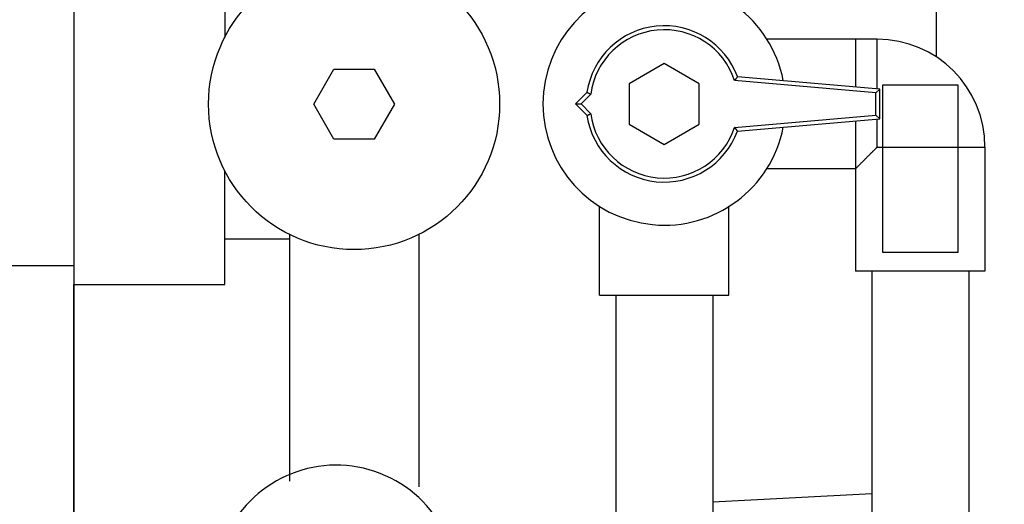
# Model space of a CAD drawing. Units: inches. Extents: x 10650 to 21441, y 1732 to 3323.
# Drawn here: x 10740 to 10747, y 1853 to 1857 of the extents above; entities that cross this region are included whole.
import ezdxf

# ---------------------------------------------------------------- set-up
doc = ezdxf.new("R2010")
doc.units = ezdxf.units.IN
doc.header["$LTSCALE"] = 0.5
doc.header["$MEASUREMENT"] = 0
doc.linetypes.add('DIVIDE', pattern=[13.2, 5, -0.8, 0.4, -0.8, 0.4, -0.8, 5])
for name, color, linetype in [('013', 7, 'CONTINUOUS'), ('017', 1, 'CONTINUOUS'), ('038', 1, 'CONTINUOUS'), ('043', 1, 'CONTINUOUS'), ('050', 1, 'CONTINUOUS'), ('054', 1, 'CONTINUOUS')]:
    doc.layers.add(name, color=color, linetype=linetype)

msp = doc.modelspace()

# ---------------------------------------------------------------- linework, layer by layer
at = {"layer": '013', "linetype": 'Continuous'}
for p in [(10740.4195, 1864.7901), (10740.4195, 1854.7498)]:
    msp.add_line(p, (10740.4195, 1847.3492), dxfattribs=at)
at = {"layer": '017', "linetype": 'Continuous'}
for p, q in [((10746.7187, 1858.8892), (10746.7187, 1856.4135)), ((10745.0866, 1853.1647), (10746.248, 1853.2255))]:
    msp.add_line(p, q, dxfattribs=at)
at = {"layer": '038', "linetype": 'Continuous'}
for p, q in [((10746.2874, 1856.5421), (10745.4787, 1856.5421)), ((10746.1299, 1856.5421), (10746.1299, 1856.193)), ((10746.2874, 1856.1793), (10746.2874, 1856.5421)), ((10744.7322, 1856.3652), (10744.4763, 1856.2174)), ((10744.9881, 1856.2174), (10744.7322, 1856.3652)), ((10744.4763, 1856.2174), (10744.4763, 1855.9219)), ((10744.9881, 1855.9219), (10744.9881, 1856.2174)), ((10746.2778, 1856.1507), (10745.246, 1856.241)), ((10746.307, 1856.1775), (10745.2674, 1856.2685)), ((10744.1678, 1856.1548), (10744.0826, 1856.0697)), ((10744.1954, 1856.141), (10744.124, 1856.0697)), ((10746.307, 1856.1775), (10746.2778, 1856.1507)), ((10746.2778, 1855.9886), (10746.2778, 1856.1507)), ((10746.307, 1855.9618), (10746.307, 1856.1775)), ((10744.0826, 1856.0697), (10744.1678, 1855.9846)), ((10744.0826, 1856.0697), (10744.124, 1856.0697)), ((10744.124, 1856.0697), (10744.1954, 1855.9983)), ((10745.246, 1855.8984), (10746.2778, 1855.9886)), ((10746.307, 1855.9618), (10746.2778, 1855.9886)), ((10744.4763, 1855.9219), (10744.7322, 1855.7742)), ((10744.7322, 1855.7742), (10744.9881, 1855.9219)), ((10745.2674, 1855.8709), (10746.307, 1855.9618)), ((10746.1299, 1855.9463), (10746.1299, 1854.8492)), ((10746.2874, 1855.7547), (10746.2874, 1855.9601)), ((10746.2874, 1855.7547), (10747.0748, 1855.7547)), ((10746.3267, 1855.7547), (10746.3267, 1854.987)), ((10746.8779, 1854.987), (10746.8779, 1855.7547)), ((10747.0748, 1855.7547), (10747.0748, 1854.8492)), ((10745.4787, 1855.5972), (10746.1299, 1855.5972)), ((10744.2598, 1854.672), (10744.2598, 1855.3232)), ((10745.2047, 1854.672), (10745.2047, 1855.3232)), ((10746.3267, 1854.987), (10746.8779, 1854.987)), ((10747.0748, 1854.8492), (10746.1299, 1854.8492)), ((10746.248, 1854.8492), (10746.248, 1851.8374)), ((10746.9566, 1854.8492), (10746.9566, 1851.8374)), ((10744.2598, 1854.672), (10745.2047, 1854.672)), ((10744.3779, 1854.672), (10744.3779, 1852.0642)), ((10745.0866, 1854.672), (10745.0866, 1851.7634))]:
    msp.add_line(p, q, dxfattribs=at)
at = {"layer": '038', "linetype": 'Continuous', "flags": 128}
for points in [[(10745.2674, 1856.2685), (10745.2671, 1856.2682), (10745.2669, 1856.2679), (10745.2666, 1856.2676), (10745.2664, 1856.2672), (10745.2661, 1856.2669), (10745.2659, 1856.2665), (10745.2656, 1856.2662), (10745.2653, 1856.2658), (10745.265, 1856.2653), (10745.2646, 1856.2649), (10745.2642, 1856.2644), (10745.2639, 1856.2639), (10745.2634, 1856.2634), (10745.263, 1856.2628), (10745.2625, 1856.2622), (10745.2621, 1856.2616), (10745.2615, 1856.2609), (10745.261, 1856.2602), (10745.2605, 1856.2595), (10745.2599, 1856.2587), (10745.2593, 1856.2579), (10745.2587, 1856.2571), (10745.258, 1856.2563), (10745.2574, 1856.2555), (10745.2567, 1856.2546), (10745.2561, 1856.2538), (10745.2554, 1856.253), (10745.2548, 1856.2522), (10745.2542, 1856.2513), (10745.2536, 1856.2506), (10745.253, 1856.2498), (10745.2524, 1856.2491), (10745.2519, 1856.2484), (10745.2514, 1856.2478), (10745.2509, 1856.2472), (10745.2504, 1856.2466), (10745.25, 1856.246), (10745.2496, 1856.2455), (10745.2492, 1856.245), (10745.2488, 1856.2445), (10745.2485, 1856.2441), (10745.2481, 1856.2436), (10745.2478, 1856.2433), (10745.2475, 1856.2429), (10745.2473, 1856.2425), (10745.247, 1856.2422), (10745.2468, 1856.2419), (10745.2465, 1856.2416), (10745.2463, 1856.2413), (10745.246, 1856.241)], [(10746.8779, 1856.2075), (10746.8766, 1856.2075), (10746.8752, 1856.2075), (10746.8738, 1856.2075), (10746.8723, 1856.2075), (10746.8708, 1856.2075), (10746.8692, 1856.2075), (10746.8675, 1856.2075), (10746.8657, 1856.2075), (10746.8637, 1856.2075), (10746.8616, 1856.2075), (10746.8593, 1856.2075), (10746.8568, 1856.2075), (10746.8541, 1856.2075), (10746.8512, 1856.2075), (10746.8481, 1856.2075), (10746.8448, 1856.2075), (10746.8413, 1856.2075), (10746.8375, 1856.2075), (10746.8334, 1856.2075), (10746.8291, 1856.2075), (10746.8246, 1856.2075), (10746.8198, 1856.2075), (10746.8147, 1856.2075), (10746.8094, 1856.2075), (10746.804, 1856.2075), (10746.7984, 1856.2075), (10746.7926, 1856.2075), (10746.7867, 1856.2075), (10746.7806, 1856.2075), (10746.7745, 1856.2075), (10746.7683, 1856.2075), (10746.762, 1856.2075), (10746.7556, 1856.2075), (10746.7491, 1856.2075), (10746.7426, 1856.2075), (10746.736, 1856.2075), (10746.7293, 1856.2075), (10746.7226, 1856.2075), (10746.7158, 1856.2075), (10746.7089, 1856.2075), (10746.702, 1856.2075), (10746.695, 1856.2075), (10746.688, 1856.2075), (10746.6809, 1856.2075), (10746.6738, 1856.2075), (10746.6666, 1856.2075), (10746.6593, 1856.2075), (10746.6521, 1856.2075), (10746.6447, 1856.2075), (10746.6374, 1856.2075), (10746.63, 1856.2075), (10746.6226, 1856.2075), (10746.6151, 1856.2075), (10746.6076, 1856.2075), (10746.6001, 1856.2075), (10746.5925, 1856.2075), (10746.5849, 1856.2075), (10746.5773, 1856.2075), (10746.5697, 1856.2075), (10746.562, 1856.2075), (10746.5544, 1856.2075), (10746.5467, 1856.2075), (10746.539, 1856.2075), (10746.5312, 1856.2075), (10746.5235, 1856.2075), (10746.5157, 1856.2075), (10746.5079, 1856.2075), (10746.5001, 1856.2075), (10746.4923, 1856.2075), (10746.4845, 1856.2075), (10746.4766, 1856.2075), (10746.4688, 1856.2075), (10746.4611, 1856.2075), (10746.4534, 1856.2075), (10746.4458, 1856.2075), (10746.4383, 1856.2075), (10746.431, 1856.2075), (10746.4238, 1856.2075), (10746.4169, 1856.2075), (10746.4102, 1856.2075), (10746.4038, 1856.2075), (10746.3976, 1856.2075), (10746.3917, 1856.2075), (10746.386, 1856.2075), (10746.3806, 1856.2075), (10746.3755, 1856.2075), (10746.3706, 1856.2075), (10746.366, 1856.2075), (10746.3616, 1856.2075), (10746.3575, 1856.2075), (10746.3537, 1856.2075), (10746.3501, 1856.2075), (10746.3467, 1856.2075), (10746.3435, 1856.2075), (10746.3405, 1856.2075), (10746.3376, 1856.2075), (10746.3348, 1856.2075), (10746.332, 1856.2075), (10746.3294, 1856.2075), (10746.3267, 1856.2075)], [(10746.3267, 1856.2075), (10746.3267, 1856.2057), (10746.3267, 1856.2039), (10746.3267, 1856.202), (10746.3267, 1856.2001), (10746.3267, 1856.1981), (10746.3267, 1856.1961), (10746.3267, 1856.1939), (10746.3267, 1856.1917), (10746.3267, 1856.1893), (10746.3267, 1856.1867), (10746.3267, 1856.184), (10746.3267, 1856.1811), (10746.3267, 1856.1781), (10746.3267, 1856.1749), (10746.3267, 1856.1715), (10746.3267, 1856.168), (10746.3267, 1856.1643), (10746.3267, 1856.1605), (10746.3267, 1856.1566), (10746.3267, 1856.1525), (10746.3267, 1856.1483), (10746.3267, 1856.144), (10746.3267, 1856.1396), (10746.3267, 1856.1351), (10746.3267, 1856.1305), (10746.3267, 1856.1259), (10746.3267, 1856.1212), (10746.3267, 1856.1166), (10746.3267, 1856.1119), (10746.3267, 1856.1073), (10746.3267, 1856.1027), (10746.3267, 1856.0982), (10746.3267, 1856.0937), (10746.3267, 1856.0892), (10746.3267, 1856.0848), (10746.3267, 1856.0804), (10746.3267, 1856.0761), (10746.3267, 1856.0718), (10746.3267, 1856.0675), (10746.3267, 1856.0633), (10746.3267, 1856.0591), (10746.3267, 1856.055), (10746.3267, 1856.0509), (10746.3267, 1856.0468), (10746.3267, 1856.0428), (10746.3267, 1856.0388), (10746.3267, 1856.0349), (10746.3267, 1856.031), (10746.3267, 1856.0271), (10746.3267, 1856.0233), (10746.3267, 1856.0195), (10746.3267, 1856.0158), (10746.3267, 1856.012), (10746.3267, 1856.0084), (10746.3267, 1856.0047), (10746.3267, 1856.0012), (10746.3267, 1855.9976), (10746.3267, 1855.9941), (10746.3267, 1855.9906), (10746.3267, 1855.9872), (10746.3267, 1855.9837), (10746.3267, 1855.9804), (10746.3267, 1855.977), (10746.3267, 1855.9737), (10746.3267, 1855.9704), (10746.3267, 1855.9672), (10746.3267, 1855.964), (10746.3267, 1855.9608), (10746.3267, 1855.9577), (10746.3267, 1855.9546), (10746.3267, 1855.9515), (10746.3267, 1855.9484), (10746.3267, 1855.9454), (10746.3267, 1855.9424), (10746.3267, 1855.9394), (10746.3267, 1855.9365), (10746.3267, 1855.9336), (10746.3267, 1855.9307), (10746.3267, 1855.9279), (10746.3267, 1855.9251), (10746.3267, 1855.9223), (10746.3267, 1855.9196), (10746.3267, 1855.9168), (10746.3267, 1855.9142), (10746.3267, 1855.9115), (10746.3267, 1855.9089), (10746.3267, 1855.9063), (10746.3267, 1855.9037), (10746.3267, 1855.9012), (10746.3267, 1855.8987), (10746.3267, 1855.8963), (10746.3267, 1855.8939), (10746.3267, 1855.8915), (10746.3267, 1855.8892), (10746.3267, 1855.8868), (10746.3267, 1855.8845), (10746.3267, 1855.8823), (10746.3267, 1855.8801), (10746.3267, 1855.8779), (10746.3267, 1855.8757), (10746.3267, 1855.8735), (10746.3267, 1855.8714), (10746.3267, 1855.8693), (10746.3267, 1855.8672), (10746.3267, 1855.8651), (10746.3267, 1855.8631), (10746.3267, 1855.861), (10746.3267, 1855.859), (10746.3267, 1855.857), (10746.3267, 1855.855), (10746.3267, 1855.8531), (10746.3267, 1855.8511), (10746.3267, 1855.8491), (10746.3267, 1855.8472), (10746.3267, 1855.8453), (10746.3267, 1855.8433), (10746.3267, 1855.8414), (10746.3267, 1855.8395), (10746.3267, 1855.8376), (10746.3267, 1855.8356), (10746.3267, 1855.8337), (10746.3267, 1855.8318), (10746.3267, 1855.8299), (10746.3267, 1855.828), (10746.3267, 1855.8261), (10746.3267, 1855.8242), (10746.3267, 1855.8223), (10746.3267, 1855.8205), (10746.3267, 1855.8186), (10746.3267, 1855.8169), (10746.3267, 1855.8151), (10746.3267, 1855.8134), (10746.3267, 1855.8117), (10746.3267, 1855.81), (10746.3267, 1855.8084), (10746.3267, 1855.8067), (10746.3267, 1855.8052), (10746.3267, 1855.8036), (10746.3267, 1855.8021), (10746.3267, 1855.8005), (10746.3267, 1855.7991), (10746.3267, 1855.7976), (10746.3267, 1855.7962), (10746.3267, 1855.7948), (10746.3267, 1855.7934), (10746.3267, 1855.7921), (10746.3267, 1855.7908), (10746.3267, 1855.7896), (10746.3267, 1855.7884), (10746.3267, 1855.7872), (10746.3267, 1855.7861), (10746.3267, 1855.7851), (10746.3267, 1855.7841), (10746.3267, 1855.7831), (10746.3267, 1855.7822), (10746.3267, 1855.7813), (10746.3267, 1855.7804), (10746.3267, 1855.7796), (10746.3267, 1855.7788), (10746.3267, 1855.778), (10746.3267, 1855.7772), (10746.3267, 1855.7765), (10746.3267, 1855.7758), (10746.3267, 1855.7751), (10746.3267, 1855.7744), (10746.3267, 1855.7737), (10746.3267, 1855.773), (10746.3267, 1855.7724), (10746.3267, 1855.7718), (10746.3267, 1855.7711), (10746.3267, 1855.7705), (10746.3267, 1855.77), (10746.3267, 1855.7694), (10746.3267, 1855.7688), (10746.3267, 1855.7683), (10746.3267, 1855.7677), (10746.3267, 1855.7672), (10746.3267, 1855.7667), (10746.3267, 1855.7661), (10746.3267, 1855.7656), (10746.3267, 1855.7651), (10746.3267, 1855.7646), (10746.3267, 1855.764), (10746.3267, 1855.7635), (10746.3267, 1855.763), (10746.3267, 1855.7625), (10746.3267, 1855.762), (10746.3267, 1855.7615), (10746.3267, 1855.761), (10746.3267, 1855.7605), (10746.3267, 1855.7601), (10746.3267, 1855.7597), (10746.3267, 1855.7593), (10746.3267, 1855.7589), (10746.3267, 1855.7585), (10746.3267, 1855.7581), (10746.3267, 1855.7578), (10746.3267, 1855.7574), (10746.3267, 1855.7571), (10746.3267, 1855.7569), (10746.3267, 1855.7566), (10746.3267, 1855.7563), (10746.3267, 1855.7561), (10746.3267, 1855.7559), (10746.3267, 1855.7557), (10746.3267, 1855.7555), (10746.3267, 1855.7553), (10746.3267, 1855.7551), (10746.3267, 1855.7549), (10746.3267, 1855.7547)], [(10746.8779, 1855.7547), (10746.8779, 1855.7596), (10746.8779, 1855.7645), (10746.8779, 1855.7696), (10746.8779, 1855.7747), (10746.8779, 1855.78), (10746.8779, 1855.7856), (10746.8779, 1855.7914), (10746.8779, 1855.7975), (10746.8779, 1855.804), (10746.8779, 1855.8109), (10746.8779, 1855.8181), (10746.8779, 1855.8259), (10746.8779, 1855.834), (10746.8779, 1855.8426), (10746.8779, 1855.8515), (10746.8779, 1855.8609), (10746.8779, 1855.8706), (10746.8779, 1855.8807), (10746.8779, 1855.8911), (10746.8779, 1855.9019), (10746.8779, 1855.913), (10746.8779, 1855.9245), (10746.8779, 1855.9361), (10746.8779, 1855.9479), (10746.8779, 1855.9599), (10746.8779, 1855.9719), (10746.8779, 1855.984), (10746.8779, 1855.996), (10746.8779, 1856.0079), (10746.8779, 1856.0197), (10746.8779, 1856.0314), (10746.8779, 1856.0428), (10746.8779, 1856.0539), (10746.8779, 1856.0648), (10746.8779, 1856.0753), (10746.8779, 1856.0855), (10746.8779, 1856.0952), (10746.8779, 1856.1046), (10746.8779, 1856.1134), (10746.8779, 1856.1218), (10746.8779, 1856.1296), (10746.8779, 1856.1369), (10746.8779, 1856.1437), (10746.8779, 1856.1501), (10746.8779, 1856.156), (10746.8779, 1856.1615), (10746.8779, 1856.1665), (10746.8779, 1856.1712), (10746.8779, 1856.1756), (10746.8779, 1856.1795), (10746.8779, 1856.1832), (10746.8779, 1856.1866), (10746.8779, 1856.1898), (10746.8779, 1856.1927), (10746.8779, 1856.1955), (10746.8779, 1856.1981), (10746.8779, 1856.2005), (10746.8779, 1856.2029), (10746.8779, 1856.2052), (10746.8779, 1856.2075)], [(10744.1678, 1856.1548), (10744.1681, 1856.1546), (10744.1684, 1856.1545), (10744.1687, 1856.1543), (10744.169, 1856.1542), (10744.1694, 1856.154), (10744.1697, 1856.1538), (10744.1701, 1856.1536), (10744.1705, 1856.1534), (10744.1709, 1856.1532), (10744.1714, 1856.153), (10744.1718, 1856.1527), (10744.1723, 1856.1525), (10744.1729, 1856.1522), (10744.1734, 1856.1519), (10744.174, 1856.1516), (10744.1747, 1856.1513), (10744.1753, 1856.151), (10744.176, 1856.1506), (10744.1767, 1856.1503), (10744.1775, 1856.1499), (10744.1783, 1856.1495), (10744.1791, 1856.1491), (10744.1799, 1856.1487), (10744.1808, 1856.1483), (10744.1816, 1856.1479), (10744.1824, 1856.1474), (10744.1833, 1856.147), (10744.1841, 1856.1466), (10744.1849, 1856.1462), (10744.1857, 1856.1458), (10744.1864, 1856.1454), (10744.1872, 1856.1451), (10744.1878, 1856.1447), (10744.1885, 1856.1444), (10744.1891, 1856.1441), (10744.1897, 1856.1438), (10744.1903, 1856.1435), (10744.1908, 1856.1433), (10744.1913, 1856.143), (10744.1918, 1856.1428), (10744.1923, 1856.1426), (10744.1927, 1856.1423), (10744.1931, 1856.1422), (10744.1934, 1856.142), (10744.1938, 1856.1418), (10744.1941, 1856.1416), (10744.1944, 1856.1415), (10744.1948, 1856.1413), (10744.1951, 1856.1412), (10744.1954, 1856.141)], [(10744.1678, 1855.9846), (10744.1681, 1855.9847), (10744.1684, 1855.9849), (10744.1687, 1855.985), (10744.169, 1855.9852), (10744.1694, 1855.9854), (10744.1697, 1855.9855), (10744.1701, 1855.9857), (10744.1705, 1855.9859), (10744.1709, 1855.9861), (10744.1714, 1855.9864), (10744.1718, 1855.9866), (10744.1723, 1855.9869), (10744.1729, 1855.9871), (10744.1734, 1855.9874), (10744.174, 1855.9877), (10744.1747, 1855.988), (10744.1753, 1855.9884), (10744.176, 1855.9887), (10744.1767, 1855.9891), (10744.1775, 1855.9895), (10744.1783, 1855.9898), (10744.1791, 1855.9903), (10744.1799, 1855.9907), (10744.1808, 1855.9911), (10744.1816, 1855.9915), (10744.1824, 1855.9919), (10744.1833, 1855.9923), (10744.1841, 1855.9928), (10744.1849, 1855.9932), (10744.1857, 1855.9935), (10744.1864, 1855.9939), (10744.1872, 1855.9943), (10744.1878, 1855.9946), (10744.1885, 1855.9949), (10744.1891, 1855.9953), (10744.1897, 1855.9956), (10744.1903, 1855.9958), (10744.1908, 1855.9961), (10744.1913, 1855.9964), (10744.1918, 1855.9966), (10744.1923, 1855.9968), (10744.1927, 1855.997), (10744.1931, 1855.9972), (10744.1934, 1855.9974), (10744.1938, 1855.9976), (10744.1941, 1855.9977), (10744.1944, 1855.9979), (10744.1948, 1855.998), (10744.1951, 1855.9982), (10744.1954, 1855.9983)], [(10745.2674, 1855.8709), (10745.2671, 1855.8712), (10745.2669, 1855.8715), (10745.2666, 1855.8718), (10745.2664, 1855.8721), (10745.2661, 1855.8725), (10745.2659, 1855.8728), (10745.2656, 1855.8732), (10745.2653, 1855.8736), (10745.265, 1855.874), (10745.2646, 1855.8745), (10745.2642, 1855.875), (10745.2639, 1855.8755), (10745.2634, 1855.876), (10745.263, 1855.8766), (10745.2625, 1855.8772), (10745.2621, 1855.8778), (10745.2615, 1855.8785), (10745.261, 1855.8792), (10745.2605, 1855.8799), (10745.2599, 1855.8806), (10745.2593, 1855.8814), (10745.2587, 1855.8822), (10745.258, 1855.883), (10745.2574, 1855.8839), (10745.2567, 1855.8847), (10745.2561, 1855.8856), (10745.2554, 1855.8864), (10745.2548, 1855.8872), (10745.2542, 1855.888), (10745.2536, 1855.8888), (10745.253, 1855.8895), (10745.2524, 1855.8902), (10745.2519, 1855.8909), (10745.2514, 1855.8916), (10745.2509, 1855.8922), (10745.2504, 1855.8928), (10745.25, 1855.8934), (10745.2496, 1855.8939), (10745.2492, 1855.8944), (10745.2488, 1855.8949), (10745.2485, 1855.8953), (10745.2481, 1855.8957), (10745.2478, 1855.8961), (10745.2475, 1855.8965), (10745.2473, 1855.8968), (10745.247, 1855.8971), (10745.2468, 1855.8975), (10745.2465, 1855.8978), (10745.2463, 1855.8981), (10745.246, 1855.8984)], [(10746.1299, 1855.5972), (10746.1301, 1855.5974), (10746.1303, 1855.5976), (10746.1305, 1855.5979), (10746.1307, 1855.5981), (10746.131, 1855.5984), (10746.1313, 1855.5986), (10746.1316, 1855.599), (10746.132, 1855.5993), (10746.1324, 1855.5997), (10746.1329, 1855.6002), (10746.1334, 1855.6007), (10746.134, 1855.6013), (10746.1346, 1855.602), (10746.1354, 1855.6027), (10746.1362, 1855.6035), (10746.1371, 1855.6044), (10746.1381, 1855.6054), (10746.1391, 1855.6065), (10746.1403, 1855.6076), (10746.1415, 1855.6089), (10746.1429, 1855.6102), (10746.1443, 1855.6117), (10746.1459, 1855.6133), (10746.1476, 1855.615), (10746.1494, 1855.6167), (10746.1513, 1855.6186), (10746.1533, 1855.6207), (10746.1554, 1855.6228), (10746.1577, 1855.6251), (10746.1601, 1855.6275), (10746.1626, 1855.63), (10746.1653, 1855.6326), (10746.168, 1855.6354), (10746.1709, 1855.6383), (10746.174, 1855.6413), (10746.1771, 1855.6445), (10746.1804, 1855.6478), (10746.1839, 1855.6512), (10746.1874, 1855.6548), (10746.1911, 1855.6585), (10746.195, 1855.6623), (10746.1989, 1855.6663), (10746.2029, 1855.6703), (10746.207, 1855.6744), (10746.2112, 1855.6785), (10746.2153, 1855.6827), (10746.2195, 1855.6869), (10746.2236, 1855.691), (10746.2277, 1855.695), (10746.2317, 1855.699), (10746.2356, 1855.7029), (10746.2394, 1855.7067), (10746.243, 1855.7104), (10746.2466, 1855.714), (10746.25, 1855.7174), (10746.2533, 1855.7207), (10746.2565, 1855.7239), (10746.2596, 1855.727), (10746.2625, 1855.7299), (10746.2653, 1855.7326), (10746.2679, 1855.7353), (10746.2704, 1855.7378), (10746.2728, 1855.7401), (10746.2751, 1855.7424), (10746.2772, 1855.7446), (10746.2794, 1855.7467), (10746.2814, 1855.7488), (10746.2834, 1855.7508), (10746.2854, 1855.7528), (10746.2874, 1855.7547)]]:
    msp.add_lwpolyline(points, dxfattribs=at)
at = {"layer": '038', "linetype": 'Continuous'}
for centre, radius, start, end in [((10744.7322, 1856.0697), 0.8858, 11.05981, 348.94019), ((10744.7322, 1856.0697), 0.5709, 20.3819, 171.42462), ((10744.7322, 1856.0697), 0.5416, 18.43841, 172.43177), ((10746.2874, 1855.7547), 0.7874, 0, 90), ((10744.7322, 1856.0697), 0.5709, 188.57538, 339.6181), ((10744.7322, 1856.0697), 0.5416, 187.56823, 341.56159), ((10742.3358, 1852.5461), 0.8858, 345.96184, 328.03816)]:
    msp.add_arc(centre, radius, start, end, dxfattribs=at)
at = {"layer": '043', "linetype": 'Continuous'}
msp.add_line((10740.4195, 1847.3492), (10740.4195, 1854.7498), dxfattribs=at)
at = {"layer": '050', "linetype": 'Continuous'}
for p, q in [((10741.5218, 1857.3876), (10741.5218, 1856.5557)), ((10742.1714, 1856.0687), (10742.3191, 1856.3244)), ((10742.3191, 1856.3244), (10742.6143, 1856.3244)), ((10742.6143, 1856.3244), (10742.762, 1856.0687)), ((10742.3191, 1855.813), (10742.1714, 1856.0687)), ((10742.762, 1856.0687), (10742.6143, 1855.813)), ((10742.6143, 1855.813), (10742.3191, 1855.813)), ((10741.5218, 1854.7498), (10741.5218, 1855.5817)), ((10741.5218, 1855.0844), (10741.9943, 1855.0844)), ((10741.9943, 1855.1165), (10741.9943, 1853.3149)), ((10742.9391, 1855.1165), (10742.9391, 1853.2739)), ((10740.4195, 1854.8876), (10686.0583, 1854.8876)), ((10740.4195, 1854.8876), (10740.4195, 1854.7498)), ((10740.4195, 1854.7498), (10741.5218, 1854.7498))]:
    msp.add_line(p, q, dxfattribs=at)
msp.add_circle((10742.4667, 1856.0687), 1.063, dxfattribs=at)
at = {"layer": '054', "linetype": 'DIVIDE'}
msp.add_circle((10747.5061, 1856.0697), 11.811, dxfattribs=at)

doc.saveas('drawing.dxf')
